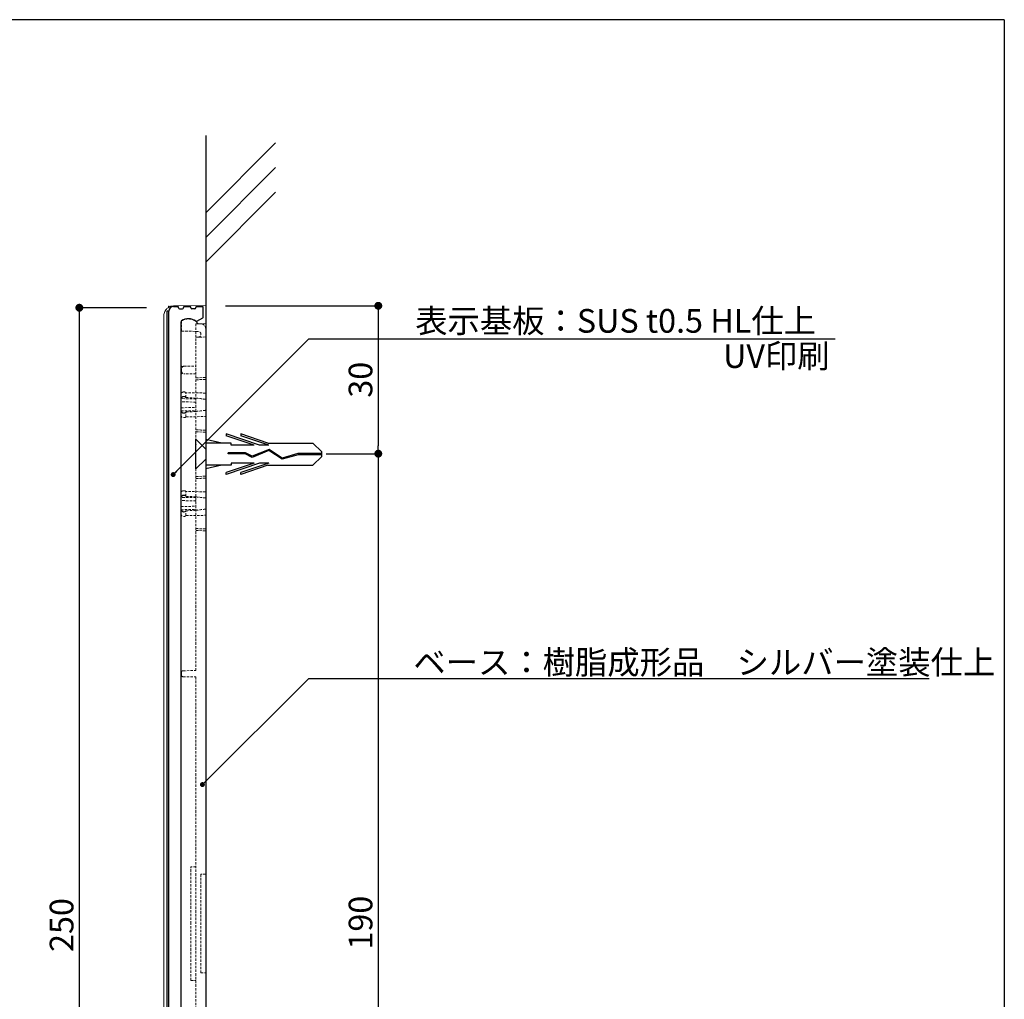
# Model space of a CAD drawing. Extents: x 290 to 570, y 1 to 193.
# Drawn here: x 471 to 570, y 94 to 193 of the extents above; entities that cross this region are included whole.
import ezdxf

# ---------------------------------------------------------------- set-up
doc = ezdxf.new("R2010")
doc.units = 0
doc.header["$MEASUREMENT"] = 0
doc.linetypes.add('HIDDEN', pattern=[0.375, 0.25, -0.125])
for name, color, linetype in [('FORMAT', 7, 'Continuous'), ('MC1', 7, 'Continuous'), ('MC2', 3, 'HIDDEN'), ('RED', 7, 'Continuous'), ('壁', 6, 'Continuous'), ('寸法', 2, 'Continuous'), ('本体１', 7, 'Continuous'), ('本体２', 11, 'Continuous'), ('枠横ライン', 9, 'Continuous'), ('注釈', 2, 'Continuous')]:
    doc.layers.add(name, color=color, linetype=linetype)
doc.styles.add('EXTFONT', font='txt', dxfattribs={"height": 3, "bigfont": 'extfont'})
doc.styles.get("Standard").update_dxf_attribs({"font": 'txt.shx', "bigfont": 'extfont.shx'})
doc.styles.add('角ゴ', font='txt.shx', dxfattribs={"bigfont": 'extfont.shx'})
doc.dimstyles.new('KITEI-1$7', dxfattribs={"dimtxt": 2.4, "dimasz": 0.5, "dimexe": 0, "dimexo": 1, "dimgap": 0.7, "dimtad": 2, "dimdec": 0, "dimrnd": 1, "dimzin": 0, "dimdsep": 46, "dimtxsty": 'EXTFONT', "dimblk1": 'DOT', "dimblk2": 'DOT', "dimsah": 1, "dimcen": 0.09, "dimclrd": 2, "dimclre": 2, "dimclrt": 2, "dimadec": 0, "dimazin": 0, "dimtfac": 1, "dimtdec": 4, "dimtofl": 0, "dimtmove": 0, "dimatfit": 0, "dimldrblk": 'DOT', "dimfxl": 1, "dimtolj": 1, "dimtzin": 0, "dimarcsym": 0})
doc.dimstyles.new('STANDARD$0', dxfattribs={"dimtxt": 2.4, "dimasz": 0.4, "dimexe": 0, "dimexo": 2, "dimtad": 3, "dimdec": 0, "dimzin": 0, "dimdsep": 46, "dimtxsty": 'STANDARD', "dimblk1": 'DOT', "dimblk2": 'DOT', "dimsah": 1, "dimcen": 2.5, "dimclrd": 2, "dimclre": 2, "dimclrt": 2, "dimadec": 0, "dimazin": 0, "dimtfac": 1, "dimtdec": 4, "dimtofl": 0, "dimtmove": 0, "dimatfit": 3, "dimldrblk": 'DOT', "dimfxl": 1, "dimtolj": 1, "dimtzin": 0, "dimarcsym": 0})

# ---------------------------------------------------------------- blocks, each defined once
blk = doc.blocks.new('_DOT')
at = {"color": 0, "linetype": 'ByBlock'}
blk.add_line((-0.5, 0), (-1, 0), dxfattribs=at)
at = {"color": 0, "linetype": 'ByBlock', "const_width": 0.5}
blk.add_lwpolyline([(-0.25, 0, 1), (0.25, 0, 1)], format="xyb", close=True, dxfattribs=at)
blk = doc.blocks.new('*D88')
at = {"layer": 'DEFPOINTS', "color": 0, "ltscale": 0.3}
for p in [(485.457, 164.103), (476.657, 39.086), (485.457, 39.086)]:
    blk.add_point(p, dxfattribs=at)
at = {"layer": '本体１', "color": 2, "ltscale": 0.3}
for p, q in [((483.457, 164.103), (476.657, 164.103)), ((476.657, 163.303), (476.657, 39.886)), ((483.457, 39.086), (476.657, 39.086))]:
    blk.add_line(p, q, dxfattribs=at)
at = {"layer": '本体１', "color": 2, "ltscale": 0.3, "xscale": 0.8, "yscale": 0.8, "zscale": 0.8}
for p, rotation in [((476.657, 164.103), 90), ((476.657, 39.086), 270)]:
    blk.add_blockref('_DOT', p, dxfattribs=dict(at, rotation=rotation))
at = {"layer": '本体１', "color": 2, "ltscale": 0.3, "insert": (474.857, 101.595), "char_height": 2.4, "attachment_point": 5, "rotation": 90, "style": '角ゴ'}
blk.add_mtext('\\A1;250', dxfattribs=at)
blk = doc.blocks.new('*D89')
at = {"layer": 'DEFPOINTS', "color": 0, "ltscale": 0.3}
for p in [(499.659, 149.324), (499.659, 54.342), (506.937, 54.342)]:
    blk.add_point(p, dxfattribs=at)
at = {"layer": '本体１', "color": 2, "ltscale": 0.3}
for p, q in [((501.659, 149.324), (506.937, 149.324)), ((506.937, 148.524), (506.937, 55.142)), ((501.659, 54.342), (506.937, 54.342))]:
    blk.add_line(p, q, dxfattribs=at)
at = {"layer": '本体１', "color": 2, "ltscale": 0.3, "xscale": 0.8, "yscale": 0.8, "zscale": 0.8}
for p, rotation in [((506.937, 149.324), 90), ((506.937, 54.342), 270)]:
    blk.add_blockref('_DOT', p, dxfattribs=dict(at, rotation=rotation))
at = {"layer": '本体１', "color": 2, "ltscale": 0.3, "insert": (505.137, 101.833), "char_height": 2.4, "attachment_point": 5, "rotation": 90, "style": '角ゴ'}
blk.add_mtext('\\A1;190', dxfattribs=at)
blk = doc.blocks.new('*D90')
at = {"layer": 'DEFPOINTS', "color": 0}
for p in [(489.46, 164.3), (501.208, 149.324), (506.937, 149.324)]:
    blk.add_point(p, dxfattribs=at)
at = {"layer": '寸法', "color": 2}
for p, q in [((491.46, 164.3), (506.937, 164.3)), ((506.937, 163.5), (506.937, 150.124)), ((503.208, 149.324), (506.937, 149.324))]:
    blk.add_line(p, q, dxfattribs=at)
at = {"layer": '寸法', "color": 2, "xscale": 0.8, "yscale": 0.8, "zscale": 0.8}
for p, rotation in [((506.937, 164.3), 90), ((506.937, 149.324), 270)]:
    blk.add_blockref('_DOT', p, dxfattribs=dict(at, rotation=rotation))
at = {"layer": '寸法', "color": 2, "insert": (505.137, 156.812), "char_height": 2.4, "attachment_point": 5, "rotation": 90, "style": '角ゴ'}
blk.add_mtext('\\A1;30', dxfattribs=at)

msp = doc.modelspace()

# ---------------------------------------------------------------- linework, layer by layer
at = {"color": 7, "linetype": 'Continuous', "lineweight": 15}
for p, q in [((486.192, 164.284), (489.46, 164.341)), ((489.46, 164.341), (489.46, 163.692)), ((489.46, 39.791), (489.46, 163.692)), ((485.21, 40.198), (485.21, 163.285))]:
    msp.add_line(p, q, dxfattribs=at)
at = {"color": 7, "linetype": 'HIDDEN', "lineweight": 0}
for p, q in [((487.009, 162.746), (487.009, 161.733)), ((487.009, 161.733), (488.714, 161.703)), ((489.46, 162.491), (488.46, 162.474)), ((488.46, 162.474), (488.46, 127.367)), ((488.968, 162.483), (488.681, 162.488)), ((489.46, 161.141), (488.46, 161.124)), ((488.96, 161.453), (488.96, 161.378)), ((487.009, 157.67), (487.009, 157.928)), ((487.254, 158.178), (488.46, 158.199)), ((488.46, 157.399), (487.254, 157.42)), ((489.46, 157.051), (488.46, 156.999)), ((487.281, 155.574), (487.21, 155.574)), ((486.96, 154.667), (486.96, 155.324)), ((488.46, 154.873), (486.96, 154.899)), ((486.96, 154.667), (486.96, 154.574)), ((488.46, 154.548), (486.96, 154.574)), ((487.281, 155.105), (487.21, 155.105)), ((487.46, 155.006), (487.46, 155.499)), ((489.46, 155.464), (487.46, 155.499)), ((487.46, 155.006), (487.46, 154.982)), ((486.96, 153.974), (488.46, 154)), ((486.96, 153.974), (486.96, 153.881)), ((486.96, 153.224), (486.96, 153.881)), ((486.96, 153.649), (488.46, 153.675)), ((487.21, 153.443), (487.281, 153.443)), ((487.21, 152.974), (487.281, 152.974)), ((487.46, 153.566), (487.46, 153.542)), ((487.46, 153.049), (487.46, 153.542)), ((487.46, 153.049), (489.46, 153.084)), ((488.46, 151.549), (489.46, 151.497)), ((489.46, 147.051), (488.46, 146.999)), ((486.96, 144.667), (486.96, 145.324)), ((488.46, 144.873), (486.96, 144.899)), ((486.96, 144.667), (486.96, 144.574)), ((487.281, 145.574), (487.21, 145.574)), ((487.281, 145.105), (487.21, 145.105)), ((487.46, 145.006), (487.46, 145.499)), ((489.46, 145.464), (487.46, 145.499)), ((487.46, 145.006), (487.46, 144.982)), ((488.46, 144.548), (486.96, 144.574)), ((486.96, 143.974), (488.46, 144)), ((486.96, 143.974), (486.96, 143.881)), ((486.96, 143.224), (486.96, 143.881)), ((486.96, 143.649), (488.46, 143.675)), ((487.21, 143.443), (487.281, 143.443)), ((487.21, 142.974), (487.281, 142.974)), ((487.46, 143.566), (487.46, 143.542)), ((487.46, 143.049), (487.46, 143.542)), ((487.46, 143.049), (489.46, 143.084)), ((488.46, 141.549), (489.46, 141.497)), ((487.009, 127.194), (487.009, 126.889)), ((487.156, 127.344), (488.46, 127.367)), ((487.156, 126.739), (488.46, 126.716)), ((488.46, 126.716), (488.46, 76.767)), ((487.96, 101.741), (487.96, 107.491)), ((488.46, 107.491), (487.96, 107.491)), ((488.96, 106.741), (488.96, 96.741)), ((489.46, 106.741), (488.96, 106.741)), ((487.96, 95.991), (487.96, 101.741)), ((488.96, 96.741), (489.46, 96.741)), ((487.96, 95.991), (488.46, 95.991))]:
    msp.add_line(p, q, dxfattribs=at)
at = {"color": 7, "linetype": 'Continuous', "lineweight": 15, "flags": 128}
msp.add_lwpolyline([(485.463, 163.95), (485.375, 163.835), (485.317, 163.736)], dxfattribs=at)
at = {"color": 7, "linetype": 'Continuous', "lineweight": 15}
msp.add_arc((486.21, 163.285), 1, 153.17134, 180, dxfattribs=at)
at = {"color": 7, "linetype": 'HIDDEN', "lineweight": 0}
for centre, radius, start, end in [((487.71, 161.741), 1.225, 37.52359, 124.91427), ((488.71, 161.453), 0.25, 0, 89), ((488.96, 161.983), 0.5, 0, 89), ((488.71, 161.378), 0.25, 271, 0), ((487.259, 157.928), 0.25, 91, 180), ((487.259, 157.67), 0.25, 180, 269), ((487.21, 155.324), 0.25, 90, 180), ((487.281, 155.324), 0.25, 44.427, 90), ((487.21, 153.224), 0.25, 180, 270), ((487.281, 153.224), 0.25, 270, 315.573), ((487.21, 145.324), 0.25, 90, 180), ((487.281, 145.324), 0.25, 44.427, 90), ((487.21, 143.224), 0.25, 180, 270), ((487.281, 143.224), 0.25, 270, 315.573), ((487.159, 127.194), 0.15, 91, 180), ((487.159, 126.889), 0.15, 180, 269)]:
    msp.add_arc(centre, radius, start, end, dxfattribs=at)
for centre, major_axis, ratio, start_param, end_param in [((431.17, 154.274), (74.477, 0), 0.017455, 0.717569, 0.719027), ((458.366, 154.274), (33.064, 0), 0.049416, 0.347002, 0.427144), ((458.366, 154.274), (33.064, 0), 0.049416, 5.856041, 5.936184), ((431.17, 154.274), (74.477, 0), 0.017455, 5.564158, 5.565617), ((431.17, 144.274), (74.477, 0), 0.017455, 0.717569, 0.719027), ((458.366, 144.274), (33.064, 0), 0.049416, 0.347002, 0.427144), ((458.366, 144.274), (33.064, 0), 0.049416, 5.856041, 5.936184), ((431.17, 144.274), (74.477, 0), 0.017455, 5.564158, 5.565617)]:
    msp.add_ellipse(centre, major_axis=major_axis, ratio=ratio, start_param=start_param, end_param=end_param, dxfattribs=at)
at = {"color": 7, "linetype": 'Continuous', "lineweight": 15}
msp.add_open_spline([(485.317, 163.736), (485.362, 163.823), (485.418, 163.903), (485.547, 164.04), (485.62, 164.097), (485.773, 164.189), (485.854, 164.223), (486.021, 164.27), (486.107, 164.283), (486.192, 164.284)], degree=3, knots=[0, 0, 0, 0, 0.25, 0.25, 0.5, 0.5, 0.75, 0.75, 1, 1, 1, 1], dxfattribs=at)
at = {"color": 7, "linetype": 'HIDDEN', "lineweight": 0}
for points in [[(489.46, 156.844), (489.126, 156.833), (488.793, 156.821), (488.46, 156.809)], [(487.46, 155.006), (487.793, 154.988), (488.126, 154.97), (488.46, 154.951)], [(488.46, 153.597), (488.126, 153.578), (487.793, 153.56), (487.46, 153.542)], [(489.46, 151.704), (489.126, 151.715), (488.793, 151.727), (488.46, 151.739)], [(489.46, 146.844), (489.126, 146.833), (488.793, 146.821), (488.46, 146.809)], [(487.46, 145.006), (487.793, 144.988), (488.126, 144.97), (488.46, 144.951)], [(488.46, 143.597), (488.126, 143.578), (487.793, 143.56), (487.46, 143.542)], [(489.46, 141.704), (489.126, 141.715), (488.793, 141.727), (488.46, 141.739)]]:
    msp.add_open_spline(points, degree=3, dxfattribs=at)
for points, knots in [([(487.21, 155.13), (487.161, 155.131), (487.113, 155.109), (487.043, 155.042), (487.018, 154.998), (486.966, 154.862), (486.96, 154.764), (486.96, 154.667)], [0, 0, 0, 0, 0.25, 0.25, 0.5, 0.5, 1, 1, 1, 1]), ([(486.96, 154.594), (486.96, 154.699), (486.964, 154.804), (487.014, 154.954), (487.038, 155.002), (487.092, 155.059), (487.112, 155.075), (487.158, 155.098), (487.184, 155.105), (487.21, 155.105)], [0, 0, 0, 0, 0.5, 0.5, 0.75, 0.75, 0.875, 0.875, 1, 1, 1, 1]), ([(487.46, 155.006), (487.441, 155.038), (487.417, 155.068), (487.356, 155.114), (487.319, 155.128), (487.281, 155.129)], [0, 0, 0, 0, 0.5, 0.5, 1, 1, 1, 1]), ([(487.281, 155.105), (487.32, 155.105), (487.359, 155.089), (487.418, 155.044), (487.442, 155.014), (487.46, 154.982)], [0, 0, 0, 0, 0.5, 0.5, 1, 1, 1, 1]), ([(487.21, 153.443), (487.184, 153.443), (487.158, 153.45), (487.112, 153.473), (487.091, 153.489), (487.037, 153.547), (487.013, 153.595), (486.981, 153.694), (486.972, 153.747), (486.961, 153.85), (486.96, 153.902), (486.96, 153.954)], [0, 0, 0, 0, 0.125, 0.125, 0.25, 0.25, 0.5, 0.5, 0.75, 0.75, 1, 1, 1, 1]), ([(486.96, 153.881), (486.96, 153.784), (486.966, 153.687), (487.018, 153.55), (487.043, 153.506), (487.113, 153.44), (487.16, 153.417), (487.21, 153.418)], [0, 0, 0, 0, 0.5, 0.5, 0.75, 0.75, 1, 1, 1, 1]), ([(487.46, 153.566), (487.441, 153.534), (487.418, 153.504), (487.358, 153.458), (487.32, 153.443), (487.281, 153.443)], [0, 0, 0, 0, 0.5, 0.5, 1, 1, 1, 1]), ([(487.46, 153.542), (487.441, 153.509), (487.417, 153.48), (487.356, 153.434), (487.32, 153.42), (487.281, 153.419)], [0, 0, 0, 0, 0.5, 0.5, 1, 1, 1, 1]), ([(487.21, 145.13), (487.161, 145.131), (487.113, 145.109), (487.043, 145.042), (487.018, 144.998), (486.966, 144.862), (486.96, 144.764), (486.96, 144.667)], [0, 0, 0, 0, 0.25, 0.25, 0.5, 0.5, 1, 1, 1, 1]), ([(486.96, 144.594), (486.96, 144.699), (486.964, 144.804), (487.014, 144.954), (487.038, 145.002), (487.092, 145.059), (487.112, 145.075), (487.158, 145.098), (487.184, 145.105), (487.21, 145.105)], [0, 0, 0, 0, 0.5, 0.5, 0.75, 0.75, 0.875, 0.875, 1, 1, 1, 1]), ([(487.46, 145.006), (487.441, 145.038), (487.417, 145.068), (487.356, 145.114), (487.319, 145.128), (487.281, 145.129)], [0, 0, 0, 0, 0.5, 0.5, 1, 1, 1, 1]), ([(487.281, 145.105), (487.32, 145.105), (487.359, 145.089), (487.418, 145.044), (487.442, 145.014), (487.46, 144.982)], [0, 0, 0, 0, 0.5, 0.5, 1, 1, 1, 1]), ([(487.21, 143.443), (487.184, 143.443), (487.158, 143.45), (487.112, 143.473), (487.091, 143.489), (487.037, 143.547), (487.013, 143.595), (486.981, 143.694), (486.972, 143.747), (486.961, 143.85), (486.96, 143.902), (486.96, 143.954)], [0, 0, 0, 0, 0.125, 0.125, 0.25, 0.25, 0.5, 0.5, 0.75, 0.75, 1, 1, 1, 1]), ([(486.96, 143.881), (486.96, 143.784), (486.966, 143.687), (487.018, 143.55), (487.043, 143.506), (487.113, 143.44), (487.16, 143.417), (487.21, 143.418)], [0, 0, 0, 0, 0.5, 0.5, 0.75, 0.75, 1, 1, 1, 1]), ([(487.46, 143.566), (487.441, 143.534), (487.418, 143.504), (487.358, 143.458), (487.32, 143.443), (487.281, 143.443)], [0, 0, 0, 0, 0.5, 0.5, 1, 1, 1, 1]), ([(487.46, 143.542), (487.441, 143.509), (487.417, 143.48), (487.356, 143.434), (487.32, 143.42), (487.281, 143.419)], [0, 0, 0, 0, 0.5, 0.5, 1, 1, 1, 1])]:
    msp.add_open_spline(points, degree=3, knots=knots, dxfattribs=at)
at = {"layer": 'FORMAT', "color": 7, "lineweight": 0}
for p in [(487.009, 158.174), (487.009, 157.424)]:
    msp.add_point(p, dxfattribs=at)
at = {"layer": 'MC2', "color": 3, "linetype": 'Continuous'}
for p, q in [((488.46, 147.794), (488.46, 150.794)), ((491.094, 150.399), (489.46, 150.775)), ((494.899, 150.178), (491.525, 151.326)), ((491.525, 151.326), (491.525, 151.141)), ((494.355, 150.178), (491.525, 151.141)), ((493.025, 151.326), (493.025, 151.141)), ((495.751, 150.399), (493.025, 151.326)), ((495.855, 150.178), (493.025, 151.141)), ((489.46, 150.399), (489.46, 148.149)), ((492.025, 150.399), (489.46, 150.399)), ((492.025, 150.178), (492.025, 150.399)), ((494.355, 150.178), (492.025, 150.178)), ((495.865, 149.637), (494.148, 148.937)), ((495.865, 149.637), (494.148, 148.937)), ((495.877, 149.762), (494.155, 149.06)), ((495.855, 150.178), (494.899, 150.178)), ((495.751, 150.399), (500.292, 150.399)), ((497.196, 148.762), (495.865, 149.637)), ((497.215, 148.883), (495.877, 149.762)), ((501.208, 149.495), (500.292, 150.399)), ((493.478, 149.424), (491.734, 149.424)), ((491.734, 149.313), (491.734, 149.424)), ((493.449, 149.313), (491.734, 149.313)), ((494.148, 148.937), (493.449, 149.313)), ((494.155, 149.06), (493.478, 149.424)), ((498.806, 149.219), (497.196, 148.762)), ((498.788, 149.329), (497.215, 148.883)), ((501.208, 149.329), (498.788, 149.329)), ((501.208, 149.219), (498.806, 149.219)), ((501.208, 149.053), (500.292, 148.149)), ((501.208, 149.053), (501.208, 149.495)), ((492.025, 148.149), (489.46, 148.149)), ((491.094, 148.149), (489.46, 147.773)), ((494.355, 148.37), (491.525, 147.407)), ((494.899, 148.37), (491.525, 147.222)), ((492.025, 148.37), (492.025, 148.149)), ((494.355, 148.37), (492.025, 148.37)), ((495.855, 148.37), (493.025, 147.407)), ((495.751, 148.149), (493.025, 147.222)), ((495.855, 148.37), (494.899, 148.37)), ((495.751, 148.149), (500.292, 148.149)), ((491.525, 147.222), (491.525, 147.407)), ((493.025, 147.222), (493.025, 147.407))]:
    msp.add_line(p, q, dxfattribs=at)
at = {"layer": 'RED', "color": 3, "linetype": 'Continuous'}
for p, q in [((489.46, 149.784), (488.46, 150.794)), ((489.46, 148.784), (488.46, 147.794))]:
    msp.add_line(p, q, dxfattribs=at)
at = {"layer": '壁'}
for p, q in [((489.456, 181.558), (489.461, 21.18)), ((489.456, 173.725), (496.527, 180.796)), ((489.456, 171.225), (496.527, 178.296)), ((489.456, 168.725), (496.527, 175.796))]:
    msp.add_line(p, q, dxfattribs=at)
at = {"layer": '本体１', "ltscale": 0.3}
msp.add_line((485.71, 163.741), (485.51, 163.741), dxfattribs=at)
at = {"layer": '本体１', "linetype": 'Continuous'}
for p, q in [((485.71, 39.741), (485.71, 163.741)), ((486.21, 164.241), (486.61, 164.241)), ((486.71, 164.091), (486.71, 164.141)), ((486.81, 163.991), (487.11, 163.991)), ((487.21, 164.091), (487.21, 164.141)), ((487.31, 164.241), (487.86, 164.241)), ((487.96, 164.091), (487.96, 164.141)), ((488.36, 163.991), (488.06, 163.991)), ((488.46, 164.091), (488.46, 164.141)), ((488.56, 164.241), (489.11, 164.241)), ((489.21, 163.162), (489.21, 164.141)), ((486.96, 40.793), (486.96, 162.69)), ((488.57, 162.735), (489.16, 163.076))]:
    msp.add_line(p, q, dxfattribs=at)
for centre, radius, start, end in [((486.21, 163.741), 0.5, 90, 180), ((486.61, 164.141), 0.1, 0, 90), ((486.81, 164.091), 0.1, 180, 270), ((487.11, 164.091), 0.1, 270, 0), ((487.31, 164.141), 0.1, 90, 180), ((487.86, 164.141), 0.1, 0, 90), ((488.06, 164.091), 0.1, 180, 270), ((488.36, 164.091), 0.1, 270, 0), ((488.56, 164.141), 0.1, 90, 180), ((489.11, 164.141), 0.1, 0, 90), ((487.06, 162.69), 0.1, 124.41739, 180), ((487.71, 161.741), 1.25, 53.13011, 124.41739), ((488.52, 162.821), 0.1, 233.12993, 300), ((489.11, 163.162), 0.1, 300, 0)]:
    msp.add_arc(centre, radius, start, end, dxfattribs=at)
at = {"layer": '本体１'}
msp.add_point((485.71, 164.241), dxfattribs=at)
at = {"layer": '本体２', "linetype": 'Continuous'}
msp.add_line((485.51, 163.741), (485.51, 39.741), dxfattribs=at)
at = {"layer": '本体２', "lineweight": 0}
for p in [(488.46, 150.274), (488.46, 150.274), (488.46, 150.274), (488.46, 150.274), (488.46, 150.274), (488.46, 148.274), (488.46, 148.274), (488.46, 148.274), (488.46, 148.274), (488.46, 148.274)]:
    msp.add_point(p, dxfattribs=at)
at = {"layer": '枠横ライン'}
for q in [(290.116, 193.27), (570.34, 1.452)]:
    msp.add_line((570.34, 193.27), q, dxfattribs=at)
at = {"layer": '注釈', "color": 2, "linetype": 'Continuous'}
for p, q in [((499.909, 160.954), (553.198, 160.954)), ((500.609, 126.557), (562.733, 126.557))]:
    msp.add_line(p, q, dxfattribs=at)

# ---------------------------------------------------------------- texts
at = {"layer": 'MC1', "color": 2, "linetype": 'Continuous'}
msp.add_text('UV印刷', height=2.4, dxfattribs=at).set_placement((541.855, 158.009))
at = {"layer": '本体１', "color": 2, "style": '角ゴ'}
msp.add_text('表示基板：SUS t0.5 HL仕上', height=2.4, dxfattribs=at).set_placement((510.676, 161.575))
at = {"layer": '注釈', "color": 2, "linetype": 'Continuous', "style": '角ゴ'}
msp.add_text('ベース：樹脂成形品\u3000シルバー塗装仕上', height=2.4, dxfattribs=at).set_placement((510.487, 127))

# ---------------------------------------------------------------- dimensions: what is measured, and where the dimension line sits
at = {"layer": '寸法'}
dim = msp.add_linear_dim(base=(506.937, 149.324), p1=(489.46, 164.3), p2=(501.208, 149.324), angle=270, dimstyle='STANDARD$0', override={"dimasz": 0.8, "dimgap": 0.6, "dimdec": 1, "dimlfac": 2, "dimzin": 8, "dimtxsty": '角ゴ', "dimblk": 'DOT', "dimtdec": 1, "dimlwd": -1, "dimlwe": -1}, dxfattribs=at)
dim.commit()
dim.dimension.update_dxf_attribs({"geometry": '*D90', "text_midpoint": (505.137, 156.812)})
at = {"layer": '本体１', "ltscale": 0.3}
for base, p1, p2, picture, middle in [((476.657, 39.086), (485.457, 164.103), (485.457, 39.086), '*D88', (476.657, 101.595)), ((506.937, 54.342), (499.659, 149.324), (499.659, 54.342), '*D89', (506.937, 101.833))]:
    dim = msp.add_linear_dim(base=base, p1=p1, p2=p2, angle=90, dimstyle='STANDARD$0', override={"dimasz": 0.8, "dimgap": 0.6, "dimdec": 1, "dimlfac": 2, "dimzin": 8, "dimtxsty": '角ゴ', "dimblk": 'DOT', "dimtdec": 1, "dimlwd": -1, "dimlwe": -1}, dxfattribs=at)
    dim.commit()
    dim.dimension.update_dxf_attribs({"geometry": picture, "text_midpoint": middle, "dimtype": 160})

# ---------------------------------------------------------------- leaders
at = {"layer": '注釈', "color": 2, "linetype": 'Continuous', "annotation_type": 0, "has_hookline": 1, "hookline_direction": 0}
for points in [[(486.162, 147.206), (499.909, 160.954), (500.409, 160.954)], [(489.121, 115.816), (499.909, 126.557), (500.409, 126.557)]]:
    msp.add_leader(points, dimstyle='KITEI-1$7', dxfattribs=at)

doc.saveas('drawing.dxf')
